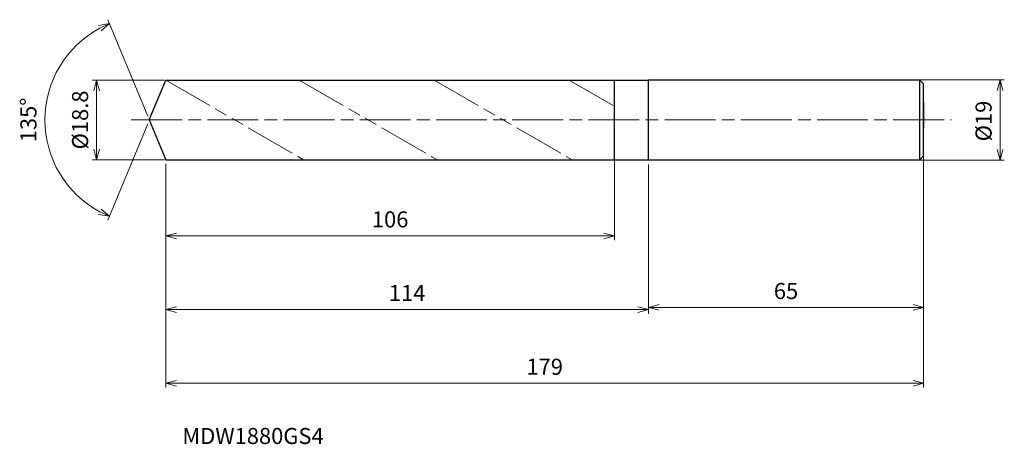
# Model space of a CAD drawing. Units: millimetres. Extents: x -31 to 202, y -77 to 24.
import ezdxf

# ---------------------------------------------------------------- set-up
doc = ezdxf.new("R2010")
doc.units = ezdxf.units.MM
doc.linetypes.add('AM_ISO08W050', pattern=[18, 12, -1.5, 3, -1.5])
doc.linetypes.add('AM_ISO09W050', pattern=[22.5, 12, -1.5, 3, -1.5, 3, -1.5])
for name, color, linetype, lineweight in [('AM_0', 7, 'Continuous', 30), ('AM_11', 3, 'AM_ISO09W050', 13), ('AM_5', 3, 'Continuous', 13), ('AM_7', 4, 'AM_ISO08W050', 13)]:
    doc.layers.add(name, color=color, linetype=linetype, lineweight=lineweight)
doc.styles.add('ACISOTS', font='isocp.shx', dxfattribs={"height": 3.8, "bigfont": 'extfont.shx'})
doc.styles.get("Standard").update_dxf_attribs({"font": 'ISOCP.SHX', "bigfont": 'EXTFONT.SHX'})
doc.dimstyles.new('AM_JIS$0', dxfattribs={"dimtxt": 3.8, "dimasz": 2.5, "dimexe": 1, "dimexo": 1, "dimgap": 1.5, "dimtad": 3, "dimdsep": 46, "dimtxsty": 'STANDARD', "dimblk": 'OPEN30', "dimcen": 0, "dimclrd": 256, "dimclre": 256, "dimclrt": 2, "dimaunit": 1, "dimadec": 0, "dimazin": 2, "dimtp": 0.1, "dimtm": 0.1, "dimtfac": 0.71, "dimtmove": 0, "dimatfit": 3, "dimldrblk": 'OPEN30', "dimfxl": 1, "dimlwd": -1, "dimlwe": -1, "dimarcsym": 0})
doc.dimstyles.new('AM_JIS$2', dxfattribs={"dimtxt": 3.8, "dimasz": 2.5, "dimexe": 1, "dimexo": 1, "dimgap": 1.5, "dimtad": 3, "dimdsep": 46, "dimtxsty": 'STANDARD', "dimblk": 'OPEN30', "dimcen": 0, "dimclrd": 256, "dimclre": 256, "dimclrt": 2, "dimaunit": 1, "dimadec": 0, "dimazin": 2, "dimtp": 0.1, "dimtm": 0.1, "dimtfac": 0.71, "dimtmove": 0, "dimatfit": 3, "dimldrblk": 'OPEN30', "dimfxl": 1, "dimlwd": -1, "dimlwe": -1, "dimarcsym": 0})

# ---------------------------------------------------------------- blocks, each defined once
blk = doc.blocks.new('_Open30')
at = {"color": 0, "linetype": 'ByBlock', "lineweight": -2}
for p, q in [((-1, 0.268), (0, 0)), ((0, 0), (-1, -0.268)), ((0, 0), (-1, 0))]:
    blk.add_line(p, q, dxfattribs=at)
blk = doc.blocks.new('*D4')
at = {"layer": 'AM_5'}
for p, q in [((180.14, 9.5), (201.94, 9.5)), ((200.94, -7), (200.94, 7)), ((180.95, -9.5), (201.94, -9.5))]:
    blk.add_line(p, q, dxfattribs=at)
at = {"layer": 'Defpoints', "color": 0}
for p in [(179.14, 9.5), (200.94, 9.5), (179.95, -9.5)]:
    blk.add_point(p, dxfattribs=at)
at = {"layer": 'AM_5', "xscale": 2.5, "yscale": 2.5, "zscale": 2.5}
for p, rotation in [((200.94, 9.5), 90), ((200.94, -9.5), 270)]:
    blk.add_blockref('_Open30', p, dxfattribs=dict(at, rotation=rotation))
at = {"layer": 'AM_5', "color": 2, "insert": (197.54, -0.25), "char_height": 3.8, "attachment_point": 5, "rotation": 90}
blk.add_mtext('%%c19', dxfattribs=at)
blk = doc.blocks.new('*D5')
at = {"layer": 'AM_5'}
for p, q in [((182.89, -6.48), (182.89, -45.31)), ((117.89, -10.5), (117.89, -45.31)), ((120.39, -44.31), (180.39, -44.31))]:
    blk.add_line(p, q, dxfattribs=at)
at = {"layer": 'Defpoints', "color": 0}
for p in [(182.89, -5.48), (117.89, -9.5), (182.89, -44.31)]:
    blk.add_point(p, dxfattribs=at)
at = {"layer": 'AM_5', "xscale": 2.5, "yscale": 2.5, "zscale": 2.5, "rotation": 180}
blk.add_blockref('_Open30', (117.89, -44.31), dxfattribs=at)
at = {"layer": 'AM_5', "xscale": 2.5, "yscale": 2.5, "zscale": 2.5}
blk.add_blockref('_Open30', (182.89, -44.31), dxfattribs=at)
at = {"layer": 'AM_5', "color": 2, "insert": (150.39, -40.91), "char_height": 3.8, "attachment_point": 5}
blk.add_mtext('65', dxfattribs=at)
blk = doc.blocks.new('*D6')
at = {"layer": 'AM_5'}
for p, q in [((-0.38, 0.92), (-9.82, 23.7)), ((-0.38, -0.92), (-9.82, -23.7))]:
    blk.add_line(p, q, dxfattribs=at)
blk.add_arc((0, 0), 24.65, 118.3135, 241.6865, dxfattribs=at)
at = {"layer": 'Defpoints', "color": 0}
for p in [(-22.77, 9.43), (3.89, 9.4), (0, 0), (0, 0), (3.89, -9.4)]:
    blk.add_point(p, dxfattribs=at)
at = {"layer": 'AM_5', "xscale": 2.5, "yscale": 2.5, "zscale": 2.5}
for p, rotation in [((-9.43, 22.77), 25.40673429429333), ((-9.43, -22.77), 334.593265705707)]:
    blk.add_blockref('_Open30', p, dxfattribs=dict(at, rotation=rotation))
at = {"layer": 'AM_5', "color": 2, "insert": (-28.05, 0), "char_height": 3.8, "attachment_point": 5, "rotation": 90}
blk.add_mtext('135°', dxfattribs=at)
blk = doc.blocks.new('*D16')
at = {"layer": 'AM_5'}
for p, q in [((3.57, 9.4), (-13.45, 9.4)), ((-12.45, -6.9), (-12.45, 6.9)), ((3.57, -9.4), (-13.45, -9.4))]:
    blk.add_line(p, q, dxfattribs=at)
at = {"layer": 'Defpoints', "color": 0}
for p in [(-12.45, 9.4), (4.57, 9.4), (4.57, -9.4)]:
    blk.add_point(p, dxfattribs=at)
at = {"layer": 'AM_5', "xscale": 2.5, "yscale": 2.5, "zscale": 2.5}
for p, rotation in [((-12.45, 9.4), 90), ((-12.45, -9.4), 270)]:
    blk.add_blockref('_Open30', p, dxfattribs=dict(at, rotation=rotation))
at = {"layer": 'AM_5', "color": 2, "insert": (-15.85, 0), "char_height": 3.8, "attachment_point": 5, "rotation": 90}
blk.add_mtext('%%c18.8', dxfattribs=at)
blk = doc.blocks.new('*D17')
at = {"layer": 'AM_5'}
for p, q in [((3.89, -10.4), (3.89, -45.79)), ((117.89, -10.99), (117.89, -45.79)), ((6.39, -44.79), (115.39, -44.79))]:
    blk.add_line(p, q, dxfattribs=at)
at = {"layer": 'Defpoints', "color": 0}
for p in [(3.89, -9.4), (117.89, -9.99), (117.89, -44.79)]:
    blk.add_point(p, dxfattribs=at)
at = {"layer": 'AM_5', "xscale": 2.5, "yscale": 2.5, "zscale": 2.5, "rotation": 180}
blk.add_blockref('_Open30', (3.89, -44.79), dxfattribs=at)
at = {"layer": 'AM_5', "xscale": 2.5, "yscale": 2.5, "zscale": 2.5}
blk.add_blockref('_Open30', (117.89, -44.79), dxfattribs=at)
at = {"layer": 'AM_5', "color": 2, "insert": (60.89, -41.39), "char_height": 3.8, "attachment_point": 5}
blk.add_mtext('114', dxfattribs=at)
blk = doc.blocks.new('*D18')
at = {"layer": 'AM_5'}
for p, q in [((3.89, -10.4), (3.89, -63.21)), ((182.89, -9.36), (182.89, -63.21)), ((6.39, -62.21), (180.39, -62.21))]:
    blk.add_line(p, q, dxfattribs=at)
at = {"layer": 'Defpoints', "color": 0}
for p in [(182.89, -8.36), (3.89, -9.4), (182.89, -62.21)]:
    blk.add_point(p, dxfattribs=at)
at = {"layer": 'AM_5', "xscale": 2.5, "yscale": 2.5, "zscale": 2.5, "rotation": 180}
blk.add_blockref('_Open30', (3.89, -62.21), dxfattribs=at)
at = {"layer": 'AM_5', "xscale": 2.5, "yscale": 2.5, "zscale": 2.5}
blk.add_blockref('_Open30', (182.89, -62.21), dxfattribs=at)
at = {"layer": 'AM_5', "color": 2, "insert": (93.39, -58.81), "char_height": 3.8, "attachment_point": 5}
blk.add_mtext('179', dxfattribs=at)
blk = doc.blocks.new('*D19')
at = {"layer": 'AM_5'}
for p, q in [((109.89, -8.03), (109.89, -28.39)), ((3.89, -10.4), (3.89, -28.39)), ((6.39, -27.39), (107.39, -27.39))]:
    blk.add_line(p, q, dxfattribs=at)
at = {"layer": 'Defpoints', "color": 0}
for p in [(109.89, -7.03), (3.89, -9.4), (109.89, -27.39)]:
    blk.add_point(p, dxfattribs=at)
at = {"layer": 'AM_5', "xscale": 2.5, "yscale": 2.5, "zscale": 2.5, "rotation": 180}
blk.add_blockref('_Open30', (3.89, -27.39), dxfattribs=at)
at = {"layer": 'AM_5', "xscale": 2.5, "yscale": 2.5, "zscale": 2.5}
blk.add_blockref('_Open30', (109.89, -27.39), dxfattribs=at)
at = {"layer": 'AM_5', "color": 2, "insert": (56.89, -23.99), "char_height": 3.8, "attachment_point": 5}
blk.add_mtext('106', dxfattribs=at)

msp = doc.modelspace()

# ---------------------------------------------------------------- linework, layer by layer
at = {"layer": 'AM_0'}
for p, q in [((0, 0), (3.894, 9.4)), ((3.894, 9.4), (117.894, 9.4)), ((109.894, -9.4), (109.894, 9.4)), ((117.894, -9.5), (117.894, 9.5)), ((117.894, 9.5), (181.894, 9.5)), ((182.894, 8.5), (181.894, 9.5)), ((181.894, 9.5), (181.894, -9.5)), ((181.894, 8.5), (181.894, -8.5)), ((182.894, -8.5), (182.894, 8.5)), ((182.894, 4.125), (182.894, -1.859)), ((0, 0), (3.894, -9.4)), ((181.894, -9.5), (182.894, -8.5)), ((3.894, -9.4), (117.894, -9.4)), ((181.894, -9.5), (117.894, -9.5))]:
    msp.add_line(p, q, dxfattribs=at)
at = {"layer": 'AM_11'}
for p, q in [((3.894, 9.4), (36.456, -9.4)), ((35.417, 9.4), (67.979, -9.4)), ((67.287, 9.4), (99.849, -9.4)), ((99.156, 9.4), (109.894, 3.201))]:
    msp.add_line(p, q, dxfattribs=at)
at = {"layer": 'AM_7'}
msp.add_line((-4.27, 0), (189.499, 0), dxfattribs=at)

# ---------------------------------------------------------------- texts
at = {"layer": 'AM_0', "style": 'ACISOTS'}
msp.add_text('MDW1880GS4', height=3.8, dxfattribs=at).set_placement((7.821, -76.579))

# ---------------------------------------------------------------- dimensions: what is measured, and where the dimension line sits
at = {"layer": 'AM_5'}
dim = msp.add_angular_dim_2l(base=(-22.773, 9.433), line1=((0, 0), (3.894, -9.4)), line2=((0, 0), (3.894, 9.4)), dimstyle='AM_JIS$2', override={"dimlfac": 1}, dxfattribs=at)
dim.commit()
dim.dimension.update_dxf_attribs({"geometry": '*D6', "text_midpoint": (-28.05, 0)})
for base, p1, p2, picture, middle in [((-12.451, 9.4), (4.567, -9.4), (4.567, 9.4), '*D16', (-12.451, 0)), ((200.945, 9.5), (179.951, -9.5), (179.137, 9.5), '*D4', (200.945, -0.25))]:
    dim = msp.add_linear_dim(base=base, p1=p1, p2=p2, angle=90, text='%%c<>', dimstyle='AM_JIS$0', override={"dimtxt": 3.8, "dimasz": 2.5}, dxfattribs=at)
    dim.commit()
    dim.dimension.update_dxf_attribs({"geometry": picture, "text_midpoint": middle, "dimtype": 160})
for base, p1, p2, picture, middle in [((182.894, -44.312), (117.894, -9.5), (182.894, -5.477), '*D5', (150.394, -40.912)), ((109.894, -27.394), (3.894, -9.4), (109.894, -7.032), '*D19', (56.894, -23.994)), ((182.894, -62.212), (3.894, -9.4), (182.894, -8.356), '*D18', (93.394, -58.812)), ((117.894, -44.788), (3.894, -9.4), (117.894, -9.988), '*D17', (60.894, -41.388))]:
    dim = msp.add_linear_dim(base=base, p1=p1, p2=p2, dimstyle='AM_JIS$0', override={"dimtxt": 3.8, "dimasz": 2.5}, dxfattribs=at)
    dim.commit()
    dim.dimension.update_dxf_attribs({"geometry": picture, "text_midpoint": middle})

doc.saveas('drawing.dxf')
